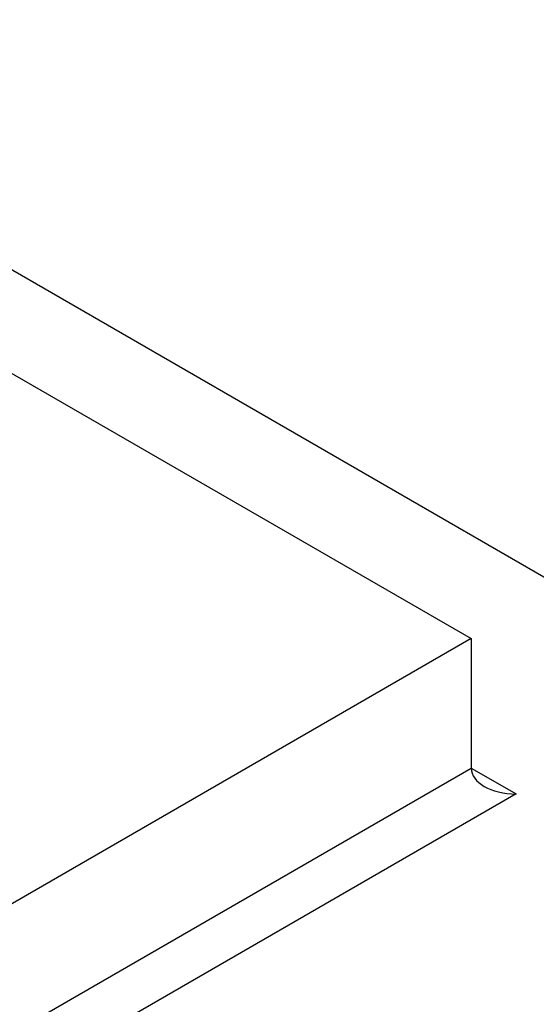
# Model space of a CAD drawing. Units: millimetres. Extents: x 0 to 744, y 0 to 1164.
# Drawn here: x 657 to 665, y 384 to 400 of the extents above; entities that cross this region are included whole.
import ezdxf
from ezdxf import colors
from ezdxf.entities.mleader import LeaderData, LeaderLine
from ezdxf.math import Vec2, Vec3

# ---------------------------------------------------------------- set-up
doc = ezdxf.new("R2010")
doc.units = ezdxf.units.MM
doc.layers.add('DV7_Défaut', color=7, linetype='Continuous')
doc.layers.add('Défaut', color=7, linetype='Continuous')

# ---------------------------------------------------------------- blocks, each defined once
blk = doc.blocks.new('_DOT')
at = {"color": 0}
blk.add_line((0, 0), (-1, 0), dxfattribs=at)
at = {"color": 0, "const_width": 0.333}
blk.add_lwpolyline([(-0.1665, 0, 1), (0.1665, 0, 1)], format="xyb", close=True, dxfattribs=at)
blk = doc.blocks.new('SE6')
at = {"layer": 'DV7_Défaut', "color": 7, "linetype": 'Continuous'}
for p, q in [((636.091, 407.743), (671.446, 387.331)), ((650.485, 397.8), (664.375, 389.781)), ((664.375, 389.781), (636.091, 373.451)), ((664.375, 389.781), (664.375, 387.739)), ((636.091, 371.409), (664.375, 387.739)), ((664.375, 387.739), (665.082, 387.331)), ((665.082, 387.331), (636.091, 370.593))]:
    blk.add_line(p, q, dxfattribs=at)
blk.add_ellipse((665.082, 387.739), major_axis=(0.707, 0), ratio=0.57735, start_param=3.141593, end_param=4.712389, dxfattribs=at)

msp = doc.modelspace()

# ---------------------------------------------------------------- block references
at = {"layer": 'Défaut'}
msp.add_blockref('SE6', (0, 0), dxfattribs=at)

# ---------------------------------------------------------------- leaders
at = {"layer": 'Défaut', "color": 7, "linetype": 'Continuous'}
ml = msp.add_multileader_mtext('Standard', dxfattribs=at)
ml.set_content('{\\pxsm0.9;\\fSolid Edge ISO|b1||i0||c0|p34;\\W1.;11/04/2024\\P}', color=256)
ml.set_leader_properties()
ml.set_arrow_properties(name='DOT')
ml.build(insert=Vec2(0, 0))
ml.multileader.update_dxf_attribs({"leader_type": 0, "dogleg_length": 0, "arrow_head_size": 12})
ctx = ml.context
ctx.base_point, ctx.char_height, ctx.arrow_head_size = Vec3(656.602, 1157.093), 12, 12
notes = []
notes.append((ctx, [(0, (0, 0, 0), (0, 0), (1, 0), 1, [])]))
ctx.mtext.insert = Vec3(658.602, 1163.093)
for ctx, leaders in notes:
    for number, flags, end, landing, length, lines in leaders:
        leader = LeaderData()
        leader.index, (leader.has_last_leader_line, leader.has_dogleg_vector, leader.attachment_direction) = number, flags
        leader.last_leader_point, leader.dogleg_vector, leader.dogleg_length = Vec3(end), Vec3(landing), length
        for number, points, colour, breaks in lines:
            line = LeaderLine()
            line.index, line.vertices, line.color, line.breaks = number, Vec3.list(points), colors.encode_raw_color(colour), breaks
            leader.lines.append(line)
        ctx.leaders.append(leader)

doc.saveas('drawing.dxf')
